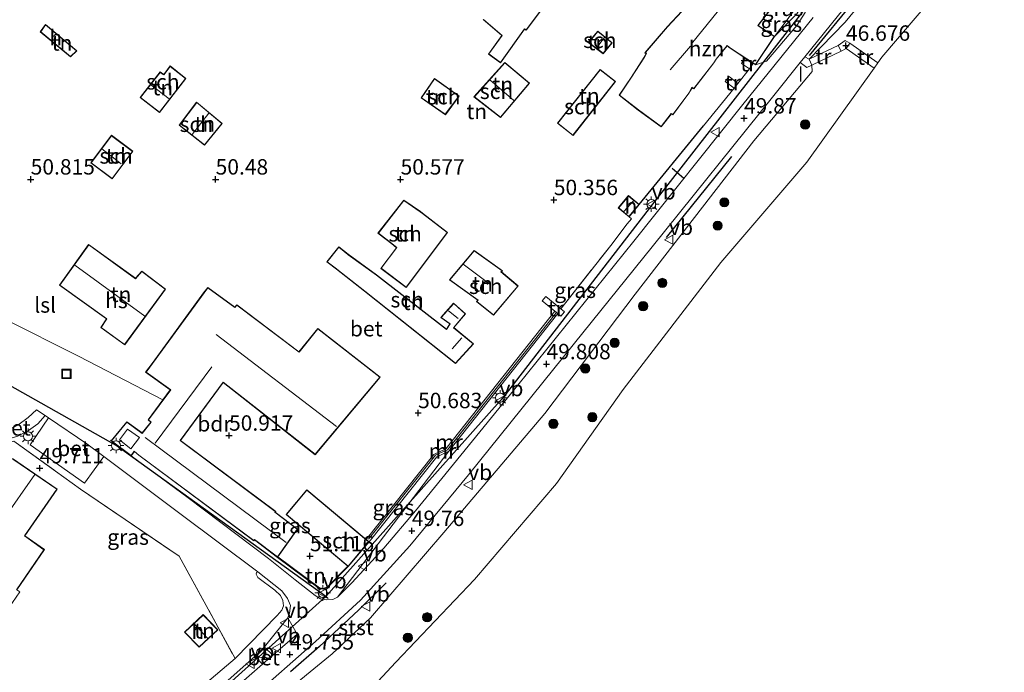
# Model space of a CAD drawing. Units: metres. Extents: x 175566 to 179415, y 306748 to 312501.
# Drawn here: x 176052 to 176211, y 308407 to 308513 of the extents above; entities that cross this region are included whole.
import ezdxf
from ezdxf.enums import TextEntityAlignment as Align

# ---------------------------------------------------------------- set-up
doc = ezdxf.new("R2010")
doc.units = ezdxf.units.M
doc.linetypes.add('IE-TERREINAFSCHEIDING', pattern=[10, 8, -2])
doc.layers.get('0').update_dxf_attribs({"lineweight": 25})
for name, color, linetype, lineweight in [('B-ME-GR-BOOM-S-B1', 93, 'Continuous', 18), ('B-ME-GW-KRUINLIJN-L-B1', 93, 'Continuous', 18), ('B-ME-GW-TEENLIJN-L-B1', 93, 'Continuous', 18), ('B-ME-IE-GRASLAND-GV-B6', 93, 'Continuous', 18), ('B-ME-IE-GRONDWERKLIJN-GROND_INGERICHT-GV-B6', 253, 'Continuous', 18), ('B-ME-IE-INRICHTINGSELEMENT-S-B1', 253, 'Continuous', 18), ('B-ME-IE-MEUBILAIR_WEGMEUBILAIR-LICHTMAST-S-B1', 8, 'Continuous', 18), ('B-ME-IE-TERREINAFSCHEIDING-DOORGANG-L-B1', 8, 'IE-TERREINAFSCHEIDING-KUNSTMATIG-OPEN', 18), ('B-ME-IE-TERREINAFSCHEIDING-RASTERHEKWERK-L-B1', 8, 'IE-TERREINAFSCHEIDING', 18), ('B-ME-KG-KADASTRAAL-DAKRAND-L-B1', 13, 'Continuous', 18), ('B-ME-KG-KADASTRAAL-NOKLIJN-L-B1', 13, 'Continuous', 18), ('B-ME-MW-MUUR-GV-B6', 8, 'IE-TERREINAFSCHEIDING-KUNSTMATIG', 18), ('B-ME-MW-MUUR-L-B1', 8, 'IE-TERREINAFSCHEIDING-KUNSTMATIG', 18), ('B-ME-OB-BEKLEDING-GV-B6', 253, 'Continuous', 18), ('B-ME-OB-WATERLIJN-L-B1', 133, 'OB-WATERLIJN', 18), ('B-ME-OG-BEBOUWING-GV-B6', 173, 'Continuous', 18), ('B-ME-OG-WATER-GV-B6', 153, 'Continuous', 18), ('B-ME-VH-VERH_SOORT-BETON-OVERIG-GV-B6', 8, 'IE-TERREINAFSCHEIDING-NATUURLIJK-HOUTWAL', 18), ('B-ME-VW-MEUBILAIR_WEGMEUBILAIR-VERKEERSBORD-S-B1', 8, 'Continuous', 18)]:
    doc.layers.add(name, color=color, linetype=linetype, lineweight=lineweight)
for name, color, linetype in [('B-ME-GW-HOOGTEPUNT-S-B1', 10, 'Continuous'), ('B-ME-IE-TERREINAFSCHEIDING-HAAG-L-B1', 10, 'Continuous'), ('B-ME-IE-TERREINAFSCHEIDING-SCHRIKHEK-L-B1', 10, 'Continuous'), ('B-ME-KL-ELEKTRICITEIT-LAAGSP-L-B1', 10, 'Continuous')]:
    doc.layers.add(name, color=color, linetype=linetype)
doc.styles.add('NLCS-ISO', font='NLCS-ISO.TTF')
doc.linetypes.add('IE-TERREINAFSCHEIDING-KUNSTMATIG', pattern='A,4,[82,NLCS.SHX,S=0.75,R=90,X=0,Y=0],4,-2', length=10)
doc.linetypes.add('IE-TERREINAFSCHEIDING-KUNSTMATIG-OPEN', pattern='A,7,-1.5,[67,NLCS.SHX,S=0.75,R=0,X=0,Y=0],-1.5', length=10)
doc.linetypes.add('IE-TERREINAFSCHEIDING-NATUURLIJK-HOUTWAL', pattern='A,7,-1.5,[67,NLCS.SHX,S=0.75,R=45,X=0,Y=0],-1.5,7,-1.5,[70,NLCS.SHX,S=0.75,R=0,X=0,Y=0],-1.5', length=20)
doc.linetypes.add('OB-WATERLIJN', pattern='A,10,[32,NLCS.SHX,S=2,R=0,X=0,Y=0],-12', length=22)

# ---------------------------------------------------------------- blocks, each defined once
blk = doc.blocks.new('hoogtepunt')
for p, q in [((-0.5, 0), (0.5, 0)), ((0, 0.5), (0, -0.5))]:
    blk.add_line(p, q)
blk = doc.blocks.new('dtb')
blk.add_circle((0, 0), 0.75)
blk = doc.blocks.new('boom')
h = blk.add_hatch(color=256)
edge = h.paths.add_edge_path()
edge.add_arc((0, 0), 0.75, 0, 360)
blk.add_circle((0, 0), 0.75)
blk = doc.blocks.new('lantaarnpaal')
for p, q in [((-0.75, 0), (-1.25, 0)), ((-0.88, 0.88), (-0.53, 0.53)), ((0, 0.75), (0, 1.25)), ((0.53, 0.53), (0.88, 0.88)), ((0.75, 0), (1.25, 0)), ((-0.53, -0.53), (-0.88, -0.88)), ((0, -0.75), (0, -1.25)), ((0.53, -0.53), (0.88, -0.88))]:
    blk.add_line(p, q)
blk.add_circle((0, 0), 0.75)
blk = doc.blocks.new('put')
for p, q in [((0.75, 0.75), (-0.75, 0.75)), ((-0.75, 0.75), (-0.75, -0.75)), ((0.75, -0.75), (0.75, 0.75)), ((-0.75, -0.75), (0.75, -0.75))]:
    blk.add_line(p, q)
blk.add_lwpolyline([(-0.625, 0.625), (0.625, 0.625), (0.625, -0.625), (-0.625, -0.625)], close=True)
blk = doc.blocks.new('verkeersbord')
for p, q in [((0, 0.75), (-0.75, -0.625)), ((0.75, -0.625), (0, 0.75)), ((-0.75, -0.625), (0.75, -0.625))]:
    blk.add_line(p, q)

msp = doc.modelspace()

# ---------------------------------------------------------------- linework, layer by layer
at = {"layer": 'B-ME-GW-KRUINLIJN-L-B1'}
msp.add_line((176090.129, 308422.459, 50.564), (176089.858, 308423.037, 50.444), dxfattribs=at)
for points in [[(176290.362, 308644.997, 50.007), (176286.607, 308639.955, 49.967), (176279.242, 308629.888, 49.963), (176278.117, 308628.956, 49.923), (176266.904, 308614.387, 49.923), (176247.798, 308590.026, 49.786), (176231.674, 308569.35, 49.755), (176220.306, 308555.706, 49.764), (176198.752, 308528.9, 49.649), (176185.382, 308512.586, 49.812), (176179.533, 308506.581, 49.777)], [(176174.415, 308518.902, 50.639), (176177.707, 308515.423, 50.705), (176177.97, 308514.685, 50.762), (176177.546, 308513.939, 50.758), (176173.925, 308510.274, 50.36)], [(176179.988, 308505.629, 49.768), (176180.031, 308504.594, 49.764), (176170.6, 308493.34, 49.764), (176151.35, 308468.483, 49.773), (176136.658, 308449.107, 49.715), (176120.322, 308429.796, 49.707), (176108.401, 308415.9, 49.698), (176102.208, 308410.056, 49.76), (176093.533, 308403.001, 49.773), (176078.255, 308390.686, 49.737), (176068.01, 308381.667, 49.711), (176056.6, 308371.119, 49.645), (176046.807, 308361.823, 49.486), (176044.937, 308361.614, 49.676)], [(176104.727, 308424.31, 51.057), (176101.49, 308421.034, 50.976), (176100.781, 308420.662, 50.981), (176100.122, 308420.791, 50.983), (176093.395, 308425.812, 50.69)], [(176090.129, 308422.459, 50.564), (176092.906, 308420.411, 50.656), (176093.816, 308419.533, 50.643), (176094.203, 308418.732, 50.661), (176094.283, 308417.876, 50.665), (176094.014, 308417.181, 50.665), (176093.292, 308416.28, 50.665), (176086.436, 308409.302, 50.855), (176071.263, 308396.426, 51.169), (176055.997, 308383.111, 51.164), (176044.09, 308371.641, 50.93), (176036.87, 308364.454, 51.102), (176035.047, 308362.67, 51.151), (176024.728, 308351.882, 51.085), (176016.477, 308343.712, 51.063)]]:
    msp.add_polyline3d(points, dxfattribs=at)
at = {"layer": 'B-ME-GW-TEENLIJN-L-B1'}
msp.add_line((176103.028, 308419.287, 49.799), (176121.097, 308442.981, 50.276), dxfattribs=at)
for points in [[(176170.871, 308505.665, 50.187), (176172.61, 308506.294, 49.998), (176177.578, 308512.073, 49.985), (176178.918, 308514.156, 49.936), (176179.207, 308515.283, 49.963), (176174.415, 308518.902, 50.639)], [(176103.028, 308419.287, 49.799), (176102.269, 308418.899, 49.826), (176101.261, 308418.819, 49.905), (176100.294, 308419.025, 49.963), (176099.411, 308419.548, 49.963), (176096.2, 308422.079, 50.192), (176091.837, 308425.547, 50.298), (176078.818, 308435.425, 50.356), (176069.593, 308442.212, 50.69)], [(176089.858, 308423.037, 50.444), (176089.923, 308423.255, 50.371), (176090.147, 308423.371, 50.29)], [(176090.147, 308423.371, 50.29), (176094.003, 308420.291, 50.122), (176094.947, 308419.067, 50.064), (176095.407, 308417.929, 50.051), (176095.248, 308416.697, 49.994), (176094.974, 308415.92, 49.967)], [(176094.974, 308415.92, 49.967), (176092.931, 308413.359, 49.967), (176091.188, 308411.195, 49.923), (176089.663, 308409.657, 49.919), (176079.999, 308401.089, 49.919), (176065.684, 308388.6, 49.791), (176049.163, 308372.324, 49.804), (176033.906, 308357.81, 49.751), (176013.547, 308338.313, 49.838)]]:
    msp.add_polyline3d(points, dxfattribs=at)
at = {"layer": 'B-ME-IE-GRASLAND-GV-B6'}
for points in [[(176290.362, 308644.997, 50.007), (176286.607, 308639.955, 49.967), (176279.242, 308629.888, 49.963), (176278.117, 308628.956, 49.923), (176266.904, 308614.387, 49.923), (176247.798, 308590.026, 49.786), (176231.674, 308569.35, 49.755), (176220.306, 308555.706, 49.764), (176198.752, 308528.9, 49.649), (176185.382, 308512.586, 49.812), (176179.533, 308506.581, 49.777), (176178.864, 308506.981, 49.872), (176191.387, 308522.57, 49.919), (176203.364, 308537.504, 49.866), (176216.015, 308553.325, 49.861), (176232.378, 308573.716, 49.874), (176247.899, 308593.053, 49.892), (176262.838, 308612.077, 49.967), (176278.577, 308632.478, 50.06), (176278.637, 308632.556, 50.06), (176280.821, 308635.478, 50.062), (176288.402, 308645.622, 50.056), (176290.282, 308645.056, 50.016), (176290.362, 308644.997, 50.007)], [(176172.505, 308517.712, 50.783), (176173.746, 308519.46, 50.594), (176174.415, 308518.902, 50.639), (176177.707, 308515.423, 50.705), (176177.97, 308514.685, 50.762), (176177.546, 308513.939, 50.758), (176173.925, 308510.274, 50.36), (176175.968, 308512.988, 50.798), (176176.941, 308514.337, 50.793), (176173.275, 308517.226, 50.798), (176172.691, 308517.573, 50.705), (176172.505, 308517.712, 50.783)], [(176173.925, 308510.274, 50.36), (176177.546, 308513.939, 50.758), (176177.97, 308514.685, 50.762), (176177.707, 308515.423, 50.705), (176174.415, 308518.902, 50.639), (176179.207, 308515.283, 49.963), (176178.918, 308514.156, 49.936), (176177.578, 308512.073, 49.985), (176172.61, 308506.294, 49.998), (176170.871, 308505.665, 50.187), (176173.925, 308510.274, 50.36)], [(176180.181, 308513.363, 49.887), (176168.802, 308499.224, 49.883), (176151.095, 308477.062, 49.844), (176132.32, 308453.671, 49.839), (176115.701, 308433.294, 49.804), (176110.556, 308427.217, 49.821), (176105.37, 308421.6, 49.848), (176103.028, 308419.287, 49.799), (176121.097, 308442.981, 50.276), (176138.773, 308465.298, 50.154), (176139.287, 308464.875, 50.095), (176139.862, 308465.574, 50.064), (176139.281, 308466.053, 50.094), (176147.364, 308476.354, 50.126), (176150.058, 308479.87, 50.073), (176150.713, 308480.668, 50.091), (176150.339, 308481.013, 50.47), (176152, 308483.025, 50.47), (176162.406, 308495.777, 50.22), (176167.38, 308501.872, 50.1), (176167.994, 308502.678, 50.029), (176169.877, 308505.051, 49.905), (176170.421, 308505.863, 50.011), (176170.474, 308505.927, 50.01), (176170.871, 308505.665, 50.187), (176172.61, 308506.294, 49.998), (176177.578, 308512.073, 49.985), (176178.918, 308514.156, 49.936)], [(176088.936, 308402.759, 49.791), (176099.486, 308412.058, 49.799), (176106.79, 308418.812, 49.799), (176114.806, 308427.608, 49.839), (176124.316, 308439.152, 49.826), (176141.493, 308460.494, 49.914), (176154.079, 308476.17, 49.91), (176173.817, 308500.699, 49.91), (176178.12, 308506.055, 49.852), (176179.2, 308505.251, 49.773), (176179.988, 308505.629, 49.768)], [(176179.988, 308505.629, 49.768), (176180.031, 308504.594, 49.764), (176170.6, 308493.34, 49.764), (176151.35, 308468.483, 49.773), (176136.658, 308449.107, 49.715), (176120.322, 308429.796, 49.707), (176108.401, 308415.9, 49.698), (176102.208, 308410.056, 49.76), (176093.533, 308403.001, 49.773)], [(176056.201, 308448.377, 50.381), (176053.197, 308444.018, 50.471), (176061.997, 308437.768, 50.634), (176065.155, 308442.089, 50.339), (176077.48, 308432.847, 50.343), (176090.147, 308423.371, 50.29), (176089.923, 308423.255, 50.371), (176089.858, 308423.037, 50.444), (176090.129, 308422.459, 50.564), (176092.906, 308420.411, 50.656), (176093.816, 308419.533, 50.643), (176094.203, 308418.732, 50.661), (176094.283, 308417.876, 50.665), (176094.014, 308417.181, 50.665), (176093.292, 308416.28, 50.665), (176086.436, 308409.302, 50.855), (176077.373, 308425.922, 50.59), (176061.363, 308436.799, 50.554), (176050.527, 308444.592, 50.517)], [(176051.203, 308445.423, 50.424), (176052.91, 308446.321, 50.444), (176054.455, 308447.422, 50.44), (176055.64, 308448.759, 50.385), (176056.201, 308448.377, 50.381)], [(176069.593, 308442.212, 50.69), (176070.108, 308442.915, 50.69), (176070.813, 308442.307, 50.69), (176089.474, 308428.408, 50.69), (176089.584, 308428.563, 50.69), (176093.335, 308425.732, 50.69), (176100.08, 308420.697, 50.983), (176100.796, 308420.557, 50.983), (176101.55, 308420.953, 50.979), (176104.804, 308424.246, 51.06), (176108.164, 308428.264, 51.06), (176119.156, 308442.074, 50.444), (176121.097, 308442.981, 50.276), (176103.028, 308419.287, 49.799), (176102.269, 308418.899, 49.826), (176101.261, 308418.819, 49.905), (176100.294, 308419.025, 49.963), (176099.411, 308419.548, 49.963), (176096.2, 308422.079, 50.192), (176091.837, 308425.547, 50.298), (176078.818, 308435.425, 50.356), (176069.593, 308442.212, 50.69)], [(176071.263, 308396.426, 51.169), (176086.436, 308409.302, 50.855), (176093.292, 308416.28, 50.665), (176094.014, 308417.181, 50.665), (176094.283, 308417.876, 50.665), (176094.203, 308418.732, 50.661), (176093.816, 308419.533, 50.643), (176092.906, 308420.411, 50.656), (176090.129, 308422.459, 50.564), (176089.858, 308423.037, 50.444), (176089.923, 308423.255, 50.371), (176090.147, 308423.371, 50.29), (176094.003, 308420.291, 50.122), (176094.947, 308419.067, 50.064), (176095.407, 308417.929, 50.051), (176095.248, 308416.697, 49.994), (176094.974, 308415.92, 49.967)], [(176016.673, 308340.299, 49.675), (176013.547, 308338.313, 49.838), (176033.906, 308357.81, 49.751), (176049.163, 308372.324, 49.804), (176065.684, 308388.6, 49.791), (176079.999, 308401.089, 49.919), (176089.663, 308409.657, 49.919), (176091.188, 308411.195, 49.923), (176092.931, 308413.359, 49.967), (176094.974, 308415.92, 49.967), (176096.518, 308413.287, 49.808), (176092.568, 308409.851, 49.809), (176091.259, 308411.125, 49.923), (176089.734, 308409.587, 49.919), (176090.874, 308408.378, 49.81), (176079.297, 308398.308, 49.813), (176066.544, 308387.192, 49.791), (176055.688, 308377.348, 49.698), (176047.23, 308369.306, 49.68), (176038.2, 308360.867, 49.601), (176025.044, 308348.17, 49.671), (176016.673, 308340.299, 49.675)], [(176094.974, 308415.92, 49.967), (176092.931, 308413.359, 49.967), (176091.188, 308411.195, 49.923), (176089.663, 308409.657, 49.919), (176079.999, 308401.089, 49.919)]]:
    msp.add_polyline3d(points, dxfattribs=at)
at = {"layer": 'B-ME-IE-GRONDWERKLIJN-GROND_INGERICHT-GV-B6'}
for points in [[(176126.6531, 308513.0568, 50.57), (176129.7021, 308510.4514, 50.8675), (176127.5385, 308507.4397, 50.9345), (176129.505, 308505.995, 50.57), (176133.396, 308511.467, 50.57), (176133.642, 308511.327, 50.57), (176139.563, 308519.21, 50.57)], [(176172.691, 308517.573, 50.705), (176173.275, 308517.226, 50.798), (176176.941, 308514.337, 50.793), (176175.968, 308512.988, 50.798), (176173.925, 308510.274, 50.36), (176171.304, 308512.054, 50.36), (176174.04, 308515.614, 50.36), (176172.89, 308516.552, 50.36), (176172.304, 308516.984, 50.36), (176172.691, 308517.573, 50.705)], [(176158.897, 308514.415, 50.36), (176156.56, 308511.891, 50.36), (176152.921, 308507.655, 50.36), (176153.122, 308507.484, 50.36), (176152.782, 308506.945, 50.36), (176150.692, 308503.651, 50.36), (176148.721, 308500.748, 50.36), (176151.803, 308498.348, 50.36), (176155.548, 308495.611, 50.36), (176157.201, 308497.718, 50.36), (176157.449, 308497.576, 50.36), (176160.06, 308501.069, 50.36), (176160.562, 308501.961, 50.36), (176160.858, 308501.771, 50.36), (176164.109, 308506.007, 50.36), (176164.485, 308506.583, 50.36), (176166.233, 308508.764, 50.36), (176166.739, 308508.377, 50.36), (176170.474, 308505.927, 50.01), (176170.421, 308505.863, 50.011), (176169.132, 308506.726, 50.59), (176168.588, 308505.915, 50.586), (176169.877, 308505.051, 49.905), (176167.994, 308502.678, 50.029), (176166.564, 308503.766, 50.555), (176165.951, 308502.959, 50.55), (176167.38, 308501.872, 50.1), (176162.406, 308495.777, 50.22), (176152, 308483.025, 50.47), (176150.258, 308484.463, 50.47), (176148.597, 308482.451, 50.47), (176150.339, 308481.013, 50.47), (176150.713, 308480.668, 50.091), (176150.058, 308479.87, 50.073), (176147.364, 308476.354, 50.126), (176139.281, 308466.053, 50.094), (176136.833, 308468.067, 50.541), (176136.258, 308467.368, 50.537), (176138.31, 308465.679, 50.419), (176120.626, 308443.353, 50.6), (176118.685, 308442.446, 50.6), (176107.703, 308428.649, 50.6), (176098.063, 308436.712, 51.06), (176094.703, 308432.695, 51.06), (176104.727, 308424.31, 51.057), (176101.49, 308421.034, 50.976), (176100.781, 308420.662, 50.981), (176100.122, 308420.791, 50.983), (176093.395, 308425.812, 50.69), (176096.574, 308430.324, 50.69), (176092.947, 308433.079, 50.69), (176093.028, 308433.178, 50.69), (176077.587, 308444.733, 50.69), (176084.53, 308454.105, 50.69), (176099.413, 308442.401, 50.69), (176109.991, 308455.014, 50.69), (176099.876, 308462.899, 50.69), (176096.804, 308459.125, 50.69), (176086.73, 308466.739, 50.69), (176086.405, 308466.369, 50.69), (176081.994, 308469.546, 50.69), (176081.582, 308468.983, 50.747), (176081.502, 308468.873, 50.69), (176072.989, 308457.229, 50.352), (176071.926, 308455.776, 50.69), (176075.923, 308452.914, 50.69), (176074.718, 308451.286, 50.43), (176061.037, 308458.383, 50.259), (176048.984, 308464.453, 50.215)], [(176060.7861, 308507.9599, 50.667), (176055.6701, 308512.2417, 50.667), (176054.8509, 308511.0581, 50.667), (176059.7707, 308506.9794, 50.667), (176060.7861, 308507.9599, 50.667)], [(176143.727, 308509.2926, 50.625), (176146.1597, 308507.4852, 50.625), (176147.6226, 308509.2579, 50.625), (176145.2582, 308511.164, 50.625), (176143.727, 308509.2926, 50.625)], [(176074.1869, 308497.9434, 50.877), (176078.4756, 308503.4585, 50.877), (176075.9159, 308505.4997, 50.877), (176074.8936, 308504.12, 50.877), (176074.3018, 308504.5296, 50.877), (176071.0354, 308500.3942, 50.877), (176074.1869, 308497.9434, 50.877)], [(176130.175, 308506.062, 50.57), (176125.1779, 308500.5071, 50.57), (176129.483, 308497.148, 50.57), (176134.21, 308502.714, 50.57), (176130.175, 308506.062, 50.57)], [(176145.656, 308504.952, 50.55), (176138.738, 308496.206, 50.55), (176141.253, 308494.216, 50.55), (176148.171, 308502.962, 50.55), (176145.656, 308504.952, 50.55)], [(176116.599, 308500.308, 50.57), (176120.548, 308497.588, 50.57), (176122.7877, 308500.5888, 50.57), (176118.791, 308503.489, 50.57), (176116.599, 308500.308, 50.57)], [(176084.3376, 308496.1691, 50.877), (176080.2057, 308499.6351, 50.877), (176077.3453, 308495.8919, 50.877), (176081.4808, 308492.6254, 50.877), (176084.3376, 308496.1691, 50.877)], [(176069.864, 308491.654, 50.677), (176066.409, 308494.247, 50.677), (176063.043, 308489.765, 50.677), (176066.498, 308487.172, 50.677), (176069.864, 308491.654, 50.677)], [(176113.792, 308483.737, 50.52), (176109.609, 308478.363, 50.52), (176111.848, 308476.632, 50.52), (176112.62, 308476.003, 50.52), (176110.078, 308472.648, 50.52), (176114.205, 308469.52, 50.52), (176120.911, 308478.466, 50.52), (176116.858, 308481.616, 50.52), (176116.504, 308481.87, 50.52), (176113.792, 308483.737, 50.52)], [(176075.1613, 308469.2815, 51.006), (176071.3105, 308472.1831, 51.006), (176070.2901, 308471.0339, 51.006), (176062.6834, 308476.5353, 51.006), (176057.9679, 308469.9356, 51.006), (176065.5747, 308464.4342, 51.006), (176064.6502, 308463.0498, 51.006), (176068.536, 308460.2476, 51.006), (176075.1613, 308469.2815, 51.006)], [(176123.812, 308465.246, 50.857), (176121.894, 308467.01, 50.857), (176119.821, 308464.657, 50.857), (176121.282, 308463.633, 50.857), (176120.727, 308462.8, 50.857), (176109.383, 308471.605, 50.857), (176104.79, 308474.929, 50.52), (176103.248, 308476.143, 50.52), (176101.331, 308473.708, 50.52), (176102.874, 308472.494, 50.52), (176107.435, 308468.936, 50.857), (176122.211, 308457.194, 50.857), (176125.105, 308460.411, 50.857), (176121.913, 308463.028, 50.857), (176123.812, 308465.246, 50.857)], [(176121.225, 308470.781, 50.73), (176125.811, 308467.472, 50.73), (176125.572, 308467.244, 50.73), (176128.375, 308465.029, 50.73), (176132.346, 308469.786, 50.73), (176129.63, 308472.066, 50.73), (176129.818, 308472.258, 50.73), (176125.222, 308475.568, 50.73), (176121.225, 308470.781, 50.73)], [(176042.389, 308405.118, 50.635), (176033.145, 308411.504, 50.635), (176036.1614, 308416.2656, 50.5478), (176028.105, 308421.495, 50.45), (176038.952, 308437.24, 50.263), (176043.895, 308444.337, 50.236), (176045.035, 308444.176, 50.309), (176047.11, 308444.098, 50.444), (176048.941, 308444.264, 50.484), (176050.527, 308444.592, 50.517), (176061.363, 308436.799, 50.554), (176077.373, 308425.922, 50.59), (176086.436, 308409.302, 50.855), (176071.263, 308396.426, 51.169)], [(176049.7619, 308417.57, 50.425), (176051.5118, 308420.1325, 50.425), (176051.0558, 308420.4838, 50.425), (176055.5022, 308426.9898, 50.425), (176052.3341, 308429.2396, 50.425), (176057.5866, 308436.8006, 50.425), (176050.3583, 308441.766, 50.425)], [(176093.335, 308425.732, 50.69), (176093.395, 308425.812, 50.69), (176100.122, 308420.791, 50.983), (176100.781, 308420.662, 50.981), (176101.49, 308421.034, 50.976), (176104.727, 308424.31, 51.057), (176104.804, 308424.246, 51.06), (176101.55, 308420.953, 50.979), (176100.796, 308420.557, 50.983), (176100.08, 308420.697, 50.983), (176093.335, 308425.732, 50.69)], [(176083.6664, 308413.9942, 50.587), (176081.2666, 308416.4507, 50.587), (176078.2123, 308413.584, 50.587), (176080.6126, 308411.1556, 50.587), (176083.6664, 308413.9942, 50.587)]]:
    msp.add_polyline3d(points, dxfattribs=at)
at = {"layer": 'B-ME-IE-TERREINAFSCHEIDING-DOORGANG-L-B1'}
for p, q in [((176173.925, 308510.274, 50.36), (176175.968, 308512.988, 50.798)), ((176150.058, 308479.87, 50.073), (176147.364, 308476.354, 50.126))]:
    msp.add_line(p, q, dxfattribs=at)
at = {"layer": 'B-ME-IE-TERREINAFSCHEIDING-HAAG-L-B1'}
msp.add_line((176152, 308483.025, 50.47), (176162.406, 308495.777, 50.22), dxfattribs=at)
msp.add_polyline3d([(176104.804, 308424.246, 51.06), (176101.55, 308420.953, 50.979), (176100.796, 308420.557, 50.983), (176100.08, 308420.697, 50.983), (176093.335, 308425.732, 50.69)], dxfattribs=at)
at = {"layer": 'B-ME-IE-TERREINAFSCHEIDING-RASTERHEKWERK-L-B1'}
for p, q in [((176167.994, 308502.678, 50.029), (176169.877, 308505.051, 49.905)), ((176170.421, 308505.863, 50.011), (176170.474, 308505.927, 50.01)), ((176162.406, 308495.777, 50.22), (176167.38, 308501.872, 50.1)), ((176139.281, 308466.053, 50.094), (176147.364, 308476.354, 50.126))]:
    msp.add_line(p, q, dxfattribs=at)
for points in [[(176175.968, 308512.988, 50.798), (176176.941, 308514.337, 50.793), (176173.275, 308517.226, 50.798)], [(176150.058, 308479.87, 50.073), (176150.713, 308480.668, 50.091), (176150.339, 308481.013, 50.47)], [(176043.895, 308444.337, 50.236), (176045.035, 308444.176, 50.309), (176047.11, 308444.098, 50.444), (176048.941, 308444.264, 50.484), (176050.527, 308444.592, 50.517), (176061.363, 308436.799, 50.554), (176077.373, 308425.922, 50.59), (176086.436, 308409.302, 50.855)]]:
    msp.add_polyline3d(points, dxfattribs=at)
at = {"layer": 'B-ME-IE-TERREINAFSCHEIDING-SCHRIKHEK-L-B1'}
for p, q in [((176179.6, 308507.211, 49.892), (176188.287, 308517.763, 49.937)), ((176178.131, 308505.408, 49.888), (176178.168, 308502.954, 49.849)), ((176156.414, 308477.636, 49.737), (176167.024, 308490.806, 49.892)), ((176159.215, 308487.225, 49.862), (176157.346, 308488.846, 50.016))]:
    msp.add_line(p, q, dxfattribs=at)
msp.add_polyline3d([(176110.919, 308421.626, 49.764), (176106.485, 308417.171, 49.773), (176100.146, 308411.285, 49.821), (176095.455, 308407.165, 49.768)], dxfattribs=at)
at = {"layer": 'B-ME-KG-KADASTRAAL-DAKRAND-L-B1'}
for points in [[(176139.494, 308519.201, 57.423), (176133.628, 308511.392, 57.582), (176133.383, 308511.532, 57.525), (176129.4953, 308506.0693, 54.0618)], [(176173.971, 308515.606, 53.377), (176171.232, 308512.043, 53.183), (176173.856, 308510.261, 52.821), (176170.858, 308505.734, 53.245), (176166.775, 308508.413, 53.391), (176166.236, 308508.846, 56.624), (176164.446, 308506.614, 56.54), (176164.07, 308506.037, 57.013), (176160.847, 308501.838, 56.92), (176160.533, 308502.039, 56.986), (176160.014, 308501.091, 53.664), (176157.435, 308497.64, 53.002), (176157.188, 308497.782, 52.98), (176155.538, 308495.679, 52.825), (176151.874, 308498.358, 52.803)], [(176129.4953, 308506.0693, 54.0618), (176127.608, 308507.4507, 55.591), (176129.7695, 308510.4596, 55.591), (176126.7205, 308513.0616, 55.9249)], [(176151.874, 308498.358, 52.803), (176148.794, 308500.765, 52.931), (176150.758, 308503.665, 53.421), (176152.828, 308506.924, 54.91), (176153.181, 308507.501, 56.765), (176152.993, 308507.662, 56.708), (176156.597, 308511.858, 56.827), (176158.904, 308514.351, 56.324)], [(176054.9181, 308511.0673, 52.1171), (176055.68, 308512.1682, 52.3971), (176060.7114, 308507.9572, 52.3971), (176059.7682, 308507.0465, 52.1171), (176054.9181, 308511.0673, 52.1171)], [(176143.7989, 308509.3015, 52.4571), (176145.2655, 308511.0939, 52.4446), (176147.5518, 308509.2507, 52.4446), (176146.1514, 308507.5537, 52.4446), (176143.7989, 308509.3015, 52.4571)], [(176071.1059, 308500.4027, 52.6671), (176074.3119, 308504.4618, 52.6971), (176074.905, 308504.0513, 52.7071), (176075.9252, 308505.4283, 52.3671), (176078.4058, 308503.4502, 52.3671), (176074.1781, 308498.0136, 52.6671), (176071.1059, 308500.4027, 52.6671)], [(176129.476, 308497.217, 53.448), (176125.2534, 308500.5116, 53.3633), (176130.184, 308505.989, 53.307), (176134.14, 308502.708, 53.209), (176129.476, 308497.217, 53.448)], [(176138.808, 308496.214, 52.057), (176145.664, 308504.882, 53.121), (176148.101, 308502.954, 53.174), (176141.245, 308494.286, 52.22), (176138.808, 308496.214, 52.057)], [(176122.72, 308500.58, 54.433), (176120.538, 308497.656, 53.099), (176116.669, 308500.32, 53.126), (176118.811, 308503.43, 53.669), (176122.72, 308500.58, 54.433)], [(176077.4149, 308495.9006, 52.8371), (176080.2137, 308499.5632, 52.8371), (176084.2679, 308496.1623, 52.8371), (176081.4729, 308492.6953, 52.8371), (176077.4149, 308495.9006, 52.8371)], [(176069.794, 308491.644, 52.874), (176066.488, 308487.242, 52.912), (176063.113, 308489.775, 52.825), (176066.419, 308494.177, 52.786), (176069.794, 308491.644, 52.874)], [(176148.667, 308482.458, 52.096), (176150.265, 308484.393, 52.105), (176151.93, 308483.018, 52.105), (176150.332, 308481.083, 52.079), (176148.667, 308482.458, 52.096)], [(176113.803, 308483.669, 53.13), (176116.475, 308481.829, 53.691), (176116.828, 308481.576, 54.826), (176120.842, 308478.457, 53.713), (176114.195, 308469.59, 53.656), (176110.148, 308472.658, 54.755), (176112.689, 308476.011, 54.689), (176111.879, 308476.671, 53.545), (176109.679, 308478.372, 53.002), (176113.803, 308483.669, 53.13)], [(176058.0375, 308469.947, 55.3683), (176062.6948, 308476.4653, 55.2796), (176070.2975, 308470.9669, 55.2796), (176071.3173, 308472.1154, 54.3046), (176075.0918, 308469.2713, 54.3046), (176068.525, 308460.3172, 54.1796), (176064.7186, 308463.0621, 54.1621), (176065.643, 308464.4465, 55.3683), (176058.0375, 308469.947, 55.3683)], [(176125.033, 308460.406, 53.265), (176122.205, 308457.262, 54.078), (176107.503, 308468.945, 53.927), (176102.9469, 308472.4999, 53.927), (176102.866, 308472.563, 52.149), (176101.4, 308473.717, 51.597), (176103.255, 308476.074, 51.738), (176104.721, 308474.92, 52.14), (176104.7992, 308474.8634, 53.273), (176109.394, 308471.535, 53.273), (176120.739, 308462.728, 53.416), (176121.35, 308463.644, 53.273), (176119.894, 308464.665, 52.964), (176121.899, 308466.94, 52.806), (176123.743, 308465.242, 52.588), (176121.842, 308463.022, 53.378), (176125.033, 308460.406, 53.265)], [(176125.888, 308467.478, 53.854), (176121.298, 308470.79, 53.854), (176125.231, 308475.5, 53.832), (176129.742, 308472.251, 53.828), (176129.557, 308472.062, 53.766), (176132.276, 308469.78, 53.589), (176128.368, 308465.098, 53.603), (176125.647, 308467.248, 53.541), (176125.888, 308467.478, 53.854)], [(176071.996, 308455.786, 52.587), (176082.004, 308469.476, 52.834), (176086.412, 308466.301, 55.749), (176086.737, 308466.671, 55.705), (176096.813, 308459.056, 55.652), (176099.884, 308462.829, 53.558), (176109.92, 308455.006, 53.603), (176099.406, 308442.47, 55.33), (176084.52, 308454.176, 55.701), (176077.517, 308444.723, 55.634), (176092.968, 308433.161, 55.652), (176092.887, 308433.062, 57.123), (176096.505, 308430.313, 57.141), (176093.324, 308425.803, 57.03), (176089.586, 308428.624, 57.052), (176089.476, 308428.469, 55.551), (176070.841, 308442.349, 55.555), (176070.095, 308442.981, 59.822), (176069.583, 308442.282, 59.822), (176066.401, 308444.673, 59.606), (176068.876, 308447.693, 59.751), (176071.394, 308445.869, 59.8), (176072.832, 308447.675, 56.085), (176072.401, 308448.071, 55.564), (176075.993, 308452.924, 55.559), (176071.996, 308455.786, 52.587)], [(176050.3709, 308441.6967, 54.9996), (176057.5169, 308436.7878, 54.9996), (176052.2648, 308429.2275, 54.9996), (176055.4332, 308426.9775, 55.8996), (176050.9879, 308420.473, 55.8996)], [(176094.773, 308432.701, 53.872), (176098.069, 308436.642, 53.448), (176108.094, 308428.258, 53.448), (176104.798, 308424.316, 53.987), (176094.773, 308432.701, 53.872)], [(176078.2839, 308413.5827, 52.9746), (176081.2651, 308416.3807, 52.9746), (176083.5948, 308413.9959, 52.9746), (176080.6141, 308411.2252, 52.9746), (176078.2839, 308413.5827, 52.9746)]]:
    msp.add_polyline3d(points, dxfattribs=at)
at = {"layer": 'B-ME-KG-KADASTRAAL-NOKLIJN-L-B1'}
for p, q in [((176160.482, 308509.102, 59.071), (176169.085, 308519.733, 59.102)), ((176145.0417, 308508.465, 52.7245), (176146.3863, 308510.1082, 52.7245)), ((176157.034, 308504.885, 59.327), (176160.31, 308508.742, 59.38)), ((176075.7472, 308500.1498, 53.2371), (176072.7872, 308502.4174, 53.2371)), ((176131.6313, 308499.9035, 54.4458), (176127.7688, 308503.2454, 54.4458)), ((176079.4738, 308494.3874, 53.1171), (176082.2076, 308497.8152, 53.1171)), ((176064.848, 308492.037, 53.187), (176067.941, 308489.625, 53.267)), ((176151.108, 308483.666, 52.688), (176149.506, 308481.864, 52.653)), ((176060.4444, 308473.1407, 58.1696), (176071.7901, 308464.863, 58.1696)), ((176127.737, 308470.1, 55.824), (176123.443, 308473.337, 55.869)), ((176122.65, 308464.525, 53.272), (176121.083, 308465.754, 53.272)), ((176083.392, 308461.92, 58.241), (176102.914, 308446.981, 58.117)), ((176123.206, 308461.391, 53.148), (176121.639, 308459.563, 53.126)), ((176073.498, 308444.27, 58.462), (176082.684, 308456.653, 58.378)), ((176094.714, 308428.16, 58.625), (176071.859, 308445.185, 58.435)), ((176048.8304, 308431.8323, 58.1246), (176053.9844, 308439.1803, 58.1246)), ((176079.8176, 308414.9429, 53.3996), (176082.0245, 308412.5938, 53.3871))]:
    msp.add_line(p, q, dxfattribs=at)
msp.add_polyline3d([(176070.928, 308445.172, 60.873), (176069.504, 308443.362, 60.803), (176067.676, 308444.811, 60.776), (176069.008, 308446.569, 60.816), (176070.928, 308445.172, 60.873)], dxfattribs=at)
at = {"layer": 'B-ME-KL-ELEKTRICITEIT-LAAGSP-L-B1'}
for points in [[(176284.315, 308646.743, 59.105), (176273.293, 308632.031, 59.062), (176258.804, 308613.776, 59.239), (176232.359, 308580.432, 59.092), (176205.325, 308546.602, 58.61), (176178.467, 308514.267, 58.031), (176154.548, 308483.571, 59.196)], [(176154.548, 308483.571, 59.196), (176129.844, 308451.644, 58.173), (176101.174, 308419.381, 57.94), (176067.126, 308443.884, 60.207), (176037.665, 308460.526, 58.77), (176007.427, 308477.218, 58.379), (175976.505, 308493.874, 57.829), (175970.783, 308503.526, 57.829)], [(176101.174, 308419.381, 57.94), (176073.372, 308394.316, 57.621), (176046.87, 308370.051, 57.621)]]:
    msp.add_polyline3d(points, dxfattribs=at)
at = {"layer": 'B-ME-MW-MUUR-GV-B6'}
msp.add_polyline3d([(176108.164, 308428.264, 51.06), (176107.703, 308428.649, 50.6), (176118.685, 308442.446, 50.6), (176120.626, 308443.353, 50.6), (176138.31, 308465.679, 50.419), (176138.773, 308465.298, 50.154), (176121.097, 308442.981, 50.276), (176119.156, 308442.074, 50.444), (176108.164, 308428.264, 51.06)], dxfattribs=at)
at = {"layer": 'B-ME-MW-MUUR-L-B1'}
msp.add_polyline3d([(176108.1, 308428.677, 52.339), (176118.937, 308442.314, 52.322), (176119.263, 308442.477, 51.694), (176120.877, 308443.211, 51.73), (176138.503, 308465.456, 51.815)], dxfattribs=at)
at = {"layer": 'B-ME-OB-BEKLEDING-GV-B6'}
for points in [[(176202.18, 308519.64, 44.438), (176191.366, 308506.917, 44.438), (176190.718, 308506.01, 44.438), (176186.16, 308509.218, 46.712), (176185.373, 308509.662, 46.782), (176184.268, 308508.843, 46.853), (176179.785, 308506.701, 49.769), (176179.533, 308506.581, 49.777), (176185.382, 308512.586, 49.812), (176198.752, 308528.9, 49.649)], [(176093.533, 308403.001, 49.773), (176102.208, 308410.056, 49.76), (176108.401, 308415.9, 49.698), (176120.322, 308429.796, 49.707), (176136.658, 308449.107, 49.715), (176151.35, 308468.483, 49.773), (176170.6, 308493.34, 49.764), (176180.031, 308504.594, 49.764), (176179.988, 308505.629, 49.768), (176180.091, 308505.678, 49.768), (176184.722, 308507.891, 46.849), (176185.542, 308508.337, 46.703), (176190.097, 308505.141, 44.438)], [(176190.097, 308505.141, 44.438), (176179.187, 308489.868, 44.438), (176165.254, 308473.606, 44.438), (176149.372, 308452.988, 44.438), (176138.562, 308437.752, 44.438), (176125.271, 308422.162, 44.438), (176112.531, 308408.705, 44.438), (176101.715, 308397.121, 44.438)]]:
    msp.add_polyline3d(points, dxfattribs=at)
at = {"layer": 'B-ME-OB-WATERLIJN-L-B1'}
msp.add_polyline3d([(176202.18, 308519.64, 44.438), (176191.366, 308506.917, 44.438), (176190.718, 308506.01, 44.438), (176190.097, 308505.141, 44.438), (176179.187, 308489.868, 44.438), (176165.254, 308473.606, 44.438), (176149.372, 308452.988, 44.438), (176138.562, 308437.752, 44.438), (176125.271, 308422.162, 44.438), (176112.531, 308408.705, 44.438), (176101.715, 308397.121, 44.438), (176085.18, 308382.81, 44.438), (176066.663, 308365.576, 44.438), (176049.604, 308350.038, 44.438), (176031.601, 308333.292, 44.438)], dxfattribs=at)
at = {"layer": 'B-ME-OG-BEBOUWING-GV-B6'}
for points in [[(176139.563, 308519.21, 50.57), (176133.642, 308511.327, 50.57), (176133.396, 308511.467, 50.57), (176129.505, 308505.995, 50.57)], [(176174.04, 308515.614, 50.36), (176171.304, 308512.054, 50.36), (176173.925, 308510.274, 50.36), (176170.871, 308505.665, 50.187), (176170.474, 308505.927, 50.01), (176166.739, 308508.377, 50.36), (176166.233, 308508.764, 50.36), (176164.485, 308506.583, 50.36), (176164.109, 308506.007, 50.36), (176160.858, 308501.771, 50.36), (176160.562, 308501.961, 50.36), (176160.06, 308501.069, 50.36), (176157.449, 308497.576, 50.36), (176157.201, 308497.718, 50.36), (176155.548, 308495.611, 50.36), (176151.803, 308498.348, 50.36), (176148.721, 308500.748, 50.36), (176150.692, 308503.651, 50.36), (176152.782, 308506.945, 50.36), (176153.122, 308507.484, 50.36), (176152.921, 308507.655, 50.36), (176156.56, 308511.891, 50.36), (176158.897, 308514.415, 50.36)], [(176129.505, 308505.995, 50.57), (176127.5385, 308507.4397, 50.9345), (176129.7021, 308510.4514, 50.8675), (176126.6531, 308513.0568, 50.57)], [(176055.6701, 308512.2417, 50.667), (176060.7861, 308507.9599, 50.667), (176059.7707, 308506.9794, 50.667), (176054.8509, 308511.0581, 50.667), (176055.6701, 308512.2417, 50.667)], [(176145.2582, 308511.164, 50.625), (176147.6226, 308509.2579, 50.625), (176146.1597, 308507.4852, 50.625), (176143.727, 308509.2926, 50.625), (176145.2582, 308511.164, 50.625)], [(176184.722, 308507.891, 46.849), (176180.091, 308505.678, 49.768), (176179.988, 308505.629, 49.768), (176179.533, 308506.581, 49.777), (176179.785, 308506.701, 49.769), (176184.268, 308508.843, 46.853), (176184.722, 308507.891, 46.849)], [(176190.718, 308506.01, 44.438), (176190.097, 308505.141, 44.438), (176185.542, 308508.337, 46.703), (176186.16, 308509.218, 46.712), (176190.718, 308506.01, 44.438)], [(176170.421, 308505.863, 50.011), (176169.877, 308505.051, 49.905), (176168.588, 308505.915, 50.586), (176169.132, 308506.726, 50.59), (176170.421, 308505.863, 50.011)], [(176074.3018, 308504.5296, 50.877), (176074.8936, 308504.12, 50.877), (176075.9159, 308505.4997, 50.877), (176078.4756, 308503.4585, 50.877), (176074.1869, 308497.9434, 50.877), (176071.0354, 308500.3942, 50.877), (176074.3018, 308504.5296, 50.877)], [(176125.1779, 308500.5071, 50.57), (176130.175, 308506.062, 50.57), (176134.21, 308502.714, 50.57), (176129.483, 308497.148, 50.57), (176125.1779, 308500.5071, 50.57)], [(176138.738, 308496.206, 50.55), (176145.656, 308504.952, 50.55), (176148.171, 308502.962, 50.55), (176141.253, 308494.216, 50.55), (176138.738, 308496.206, 50.55)], [(176122.7877, 308500.5888, 50.57), (176120.548, 308497.588, 50.57), (176116.599, 308500.308, 50.57), (176118.791, 308503.489, 50.57), (176122.7877, 308500.5888, 50.57)], [(176167.994, 308502.678, 50.029), (176167.38, 308501.872, 50.1), (176165.951, 308502.959, 50.55), (176166.564, 308503.766, 50.555), (176167.994, 308502.678, 50.029)], [(176077.3453, 308495.8919, 50.877), (176080.2057, 308499.6351, 50.877), (176084.3376, 308496.1691, 50.877), (176081.4808, 308492.6254, 50.877), (176077.3453, 308495.8919, 50.877)], [(176069.864, 308491.654, 50.677), (176066.498, 308487.172, 50.677), (176063.043, 308489.765, 50.677), (176066.409, 308494.247, 50.677), (176069.864, 308491.654, 50.677)], [(176152, 308483.025, 50.47), (176150.339, 308481.013, 50.47), (176148.597, 308482.451, 50.47), (176150.258, 308484.463, 50.47), (176152, 308483.025, 50.47)], [(176113.792, 308483.737, 50.52), (176116.504, 308481.87, 50.52), (176116.858, 308481.616, 50.52), (176120.911, 308478.466, 50.52), (176114.205, 308469.52, 50.52), (176110.078, 308472.648, 50.52), (176112.62, 308476.003, 50.52), (176111.848, 308476.632, 50.52), (176109.609, 308478.363, 50.52), (176113.792, 308483.737, 50.52)], [(176068.536, 308460.2476, 51.006), (176064.6502, 308463.0498, 51.006), (176065.5747, 308464.4342, 51.006), (176057.9679, 308469.9356, 51.006), (176062.6834, 308476.5353, 51.006), (176070.2901, 308471.0339, 51.006), (176071.3105, 308472.1831, 51.006), (176075.1613, 308469.2815, 51.006), (176068.536, 308460.2476, 51.006)], [(176109.383, 308471.605, 50.857), (176120.727, 308462.8, 50.857), (176121.282, 308463.633, 50.857), (176119.821, 308464.657, 50.857), (176121.894, 308467.01, 50.857), (176123.812, 308465.246, 50.857), (176121.913, 308463.028, 50.857), (176125.105, 308460.411, 50.857), (176122.211, 308457.194, 50.857), (176107.435, 308468.936, 50.857), (176102.874, 308472.494, 50.52), (176101.331, 308473.708, 50.52), (176103.248, 308476.143, 50.52), (176104.79, 308474.929, 50.52), (176109.383, 308471.605, 50.857)], [(176125.811, 308467.472, 50.73), (176121.225, 308470.781, 50.73), (176125.222, 308475.568, 50.73), (176129.818, 308472.258, 50.73), (176129.63, 308472.066, 50.73), (176132.346, 308469.786, 50.73), (176128.375, 308465.029, 50.73), (176125.572, 308467.244, 50.73), (176125.811, 308467.472, 50.73)], [(176093.395, 308425.812, 50.69), (176093.335, 308425.732, 50.69), (176089.584, 308428.563, 50.69), (176089.474, 308428.408, 50.69), (176070.813, 308442.307, 50.69), (176070.108, 308442.915, 50.69), (176069.593, 308442.212, 50.69), (176066.329, 308444.664, 50.69), (176068.867, 308447.761, 50.69), (176071.382, 308445.939, 50.69), (176072.766, 308447.669, 50.69), (176072.335, 308448.066, 50.69), (176072.943, 308448.888, 50.427), (176074.718, 308451.286, 50.43), (176075.923, 308452.914, 50.69), (176071.926, 308455.776, 50.69), (176072.989, 308457.229, 50.352), (176081.502, 308468.873, 50.69), (176081.582, 308468.983, 50.747), (176081.994, 308469.546, 50.69), (176086.405, 308466.369, 50.69), (176086.73, 308466.739, 50.69), (176096.804, 308459.125, 50.69), (176099.876, 308462.899, 50.69), (176109.991, 308455.014, 50.69), (176099.413, 308442.401, 50.69), (176084.53, 308454.105, 50.69), (176077.587, 308444.733, 50.69), (176093.028, 308433.178, 50.69), (176092.947, 308433.079, 50.69), (176096.574, 308430.324, 50.69), (176093.395, 308425.812, 50.69)], [(176139.281, 308466.053, 50.094), (176139.862, 308465.574, 50.064), (176139.287, 308464.875, 50.095), (176138.773, 308465.298, 50.154), (176138.31, 308465.679, 50.419), (176136.258, 308467.368, 50.537), (176136.833, 308468.067, 50.541), (176139.281, 308466.053, 50.094)], [(176050.3583, 308441.766, 50.425), (176057.5866, 308436.8006, 50.425), (176052.3341, 308429.2396, 50.425), (176055.5022, 308426.9898, 50.425), (176051.0558, 308420.4838, 50.425), (176051.5118, 308420.1325, 50.425), (176049.7619, 308417.57, 50.425)], [(176104.804, 308424.246, 51.06), (176104.727, 308424.31, 51.057), (176094.703, 308432.695, 51.06), (176098.063, 308436.712, 51.06), (176107.703, 308428.649, 50.6), (176108.164, 308428.264, 51.06), (176104.804, 308424.246, 51.06)], [(176078.2123, 308413.584, 50.587), (176081.2666, 308416.4507, 50.587), (176083.6664, 308413.9942, 50.587), (176080.6126, 308411.1556, 50.587), (176078.2123, 308413.584, 50.587)]]:
    msp.add_polyline3d(points, dxfattribs=at)
at = {"layer": 'B-ME-OG-WATER-GV-B6'}
msp.add_polyline3d([(176101.715, 308397.121, 44.438), (176112.531, 308408.705, 44.438), (176125.271, 308422.162, 44.438), (176138.562, 308437.752, 44.438), (176149.372, 308452.988, 44.438), (176165.254, 308473.606, 44.438), (176179.187, 308489.868, 44.438), (176190.097, 308505.141, 44.438), (176190.718, 308506.01, 44.438), (176191.366, 308506.917, 44.438), (176202.18, 308519.64, 44.438)], dxfattribs=at)
at = {"layer": 'B-ME-VH-VERH_SOORT-BETON-OVERIG-GV-B6'}
for points in [[(176191.387, 308522.57, 49.919), (176178.864, 308506.981, 49.872), (176178.12, 308506.055, 49.852), (176173.817, 308500.699, 49.91), (176154.079, 308476.17, 49.91), (176141.493, 308460.494, 49.914), (176124.316, 308439.152, 49.826), (176114.806, 308427.608, 49.839), (176106.79, 308418.812, 49.799), (176099.486, 308412.058, 49.799), (176088.936, 308402.759, 49.791)], [(176048.984, 308464.453, 50.215), (176061.037, 308458.383, 50.259), (176074.718, 308451.286, 50.43), (176072.943, 308448.888, 50.427), (176072.335, 308448.066, 50.69), (176072.766, 308447.669, 50.69), (176071.382, 308445.939, 50.69), (176068.867, 308447.761, 50.69), (176066.329, 308444.664, 50.69), (176069.593, 308442.212, 50.69), (176078.818, 308435.425, 50.356), (176091.837, 308425.547, 50.298), (176096.2, 308422.079, 50.192), (176099.411, 308419.548, 49.963), (176100.294, 308419.025, 49.963), (176101.261, 308418.819, 49.905), (176102.269, 308418.899, 49.826), (176103.028, 308419.287, 49.799), (176105.37, 308421.6, 49.848), (176110.556, 308427.217, 49.821), (176115.701, 308433.294, 49.804), (176132.32, 308453.671, 49.839), (176151.095, 308477.062, 49.844), (176168.802, 308499.224, 49.883), (176180.181, 308513.363, 49.887)], [(176186.16, 308509.218, 46.712), (176185.542, 308508.337, 46.703), (176184.722, 308507.891, 46.849), (176184.268, 308508.843, 46.853), (176185.373, 308509.662, 46.782), (176186.16, 308509.218, 46.712)], [(176179.533, 308506.581, 49.777), (176179.988, 308505.629, 49.768), (176179.2, 308505.251, 49.773), (176178.12, 308506.055, 49.852), (176178.864, 308506.981, 49.872), (176179.533, 308506.581, 49.777)], [(176055.64, 308448.759, 50.385), (176054.455, 308447.422, 50.44), (176052.91, 308446.321, 50.444), (176051.203, 308445.423, 50.424), (176049.576, 308444.932, 50.412), (176047.583, 308444.684, 50.339), (176045.833, 308444.844, 50.29), (176044.53, 308445.249, 50.233), (176045.455, 308446.576, 50.228), (176048.436, 308446.347, 50.26), (176050.16, 308446.701, 50.298), (176051.212, 308447.199, 50.304), (176052.88, 308448.417, 50.376), (176054.244, 308449.71, 50.395), (176055.64, 308448.759, 50.385)], [(176079.297, 308398.308, 49.813), (176090.874, 308408.378, 49.81), (176092.568, 308409.851, 49.809), (176096.518, 308413.287, 49.808), (176094.974, 308415.92, 49.967), (176095.248, 308416.697, 49.994), (176095.407, 308417.929, 50.051), (176094.947, 308419.067, 50.064), (176094.003, 308420.291, 50.122), (176090.147, 308423.371, 50.29), (176077.48, 308432.847, 50.343), (176065.155, 308442.089, 50.339), (176062.415, 308444.144, 50.338), (176056.201, 308448.377, 50.381), (176055.64, 308448.759, 50.385), (176054.244, 308449.71, 50.395), (176052.88, 308448.417, 50.376), (176051.212, 308447.199, 50.304)], [(176062.415, 308444.144, 50.338), (176065.155, 308442.089, 50.339), (176061.997, 308437.768, 50.634), (176053.197, 308444.018, 50.471), (176056.201, 308448.377, 50.381), (176062.415, 308444.144, 50.338)], [(176090.874, 308408.378, 49.81), (176089.734, 308409.587, 49.919), (176091.259, 308411.125, 49.923), (176092.568, 308409.851, 49.809), (176090.874, 308408.378, 49.81)]]:
    msp.add_polyline3d(points, dxfattribs=at)

# ---------------------------------------------------------------- block references
at = {"layer": 'B-ME-GR-BOOM-S-B1', "rotation": 90}
for p in [(176178.923, 308495.987, 48.434), (176165.801, 308483.364, 48.386), (176164.714, 308479.584, 47.087), (176155.746, 308470.285, 48.903), (176152.623, 308466.524, 49.035), (176148.002, 308460.57, 49.379), (176143.244, 308456.387, 49.141), (176144.392, 308448.483, 46.675), (176138.072, 308447.409, 49.066), (176117.597, 308416.015, 44.96), (176114.473, 308412.693, 45.079)]:
    msp.add_blockref('boom', p, dxfattribs=at)
at = {"layer": 'B-ME-GW-HOOGTEPUNT-S-B1', "rotation": 90}
for p in [(176185.525, 308508.809, 46.676), (176185.525, 308508.809, 46.676), (176168.996, 308497.003, 49.87), (176168.996, 308497.003, 49.87), (176053.288, 308487.095, 50.815), (176053.288, 308487.095, 50.815), (176083.286, 308487.094, 50.48), (176083.286, 308487.094, 50.48), (176113.284, 308487.092, 50.577), (176113.284, 308487.092, 50.577), (176138.138, 308483.75, 50.356), (176138.138, 308483.75, 50.356), (176136.956, 308457.112, 49.808), (176136.956, 308457.112, 49.808), (176116.127, 308449.173, 50.683), (176116.127, 308449.173, 50.683), (176085.459, 308445.518, 50.917), (176085.459, 308445.518, 50.917), (176054.749, 308440.215, 49.711), (176054.749, 308440.215, 49.711), (176115.103, 308430.046, 49.76), (176115.103, 308430.046, 49.76), (176098.58, 308425.95, 51.116), (176098.58, 308425.95, 51.116), (176095.33, 308409.982, 49.755), (176095.33, 308409.982, 49.755)]:
    msp.add_blockref('hoogtepunt', p, dxfattribs=at)
at = {"layer": 'B-ME-IE-INRICHTINGSELEMENT-S-B1', "rotation": 90}
for name, p in [('put', (176059.085, 308455.525, 50.599)), ('dtb', (176090.677, 308410.229, 50.082))]:
    msp.add_blockref(name, p, dxfattribs=at)
at = {"layer": 'B-ME-IE-MEUBILAIR_WEGMEUBILAIR-LICHTMAST-S-B1', "rotation": 90}
for p in [(176153.955, 308483.065, 50.122), (176129.427, 308451.654, 50.218), (176052.854, 308445.389, 50.487), (176067.126, 308443.884, 50.382), (176100.649, 308419.959, 50.625)]:
    msp.add_blockref('lantaarnpaal', p, dxfattribs=at)
at = {"layer": 'B-ME-VW-MEUBILAIR_WEGMEUBILAIR-VERKEERSBORD-S-B1', "rotation": 90}
for p in [(176164.36, 308494.758, 49.976), (176154.023, 308483.046, 50.122), (176156.834, 308477.3, 49.49), (176129.319, 308451.119, 50.047), (176124.248, 308437.508, 49.881), (176107.155, 308424.29, 49.943), (176100.649, 308419.906, 50.625), (176107.652, 308417.773, 49.879), (176094.505, 308415.099, 50.296), (176093.204, 308411.012, 49.966), (176088.926, 308408.466, 49.901)]:
    msp.add_blockref('verkeersbord', p, dxfattribs=at)

# ---------------------------------------------------------------- texts
at = {"layer": 'B-ME-GW-HOOGTEPUNT-S-B1', "ltscale": 0.2, "style": 'NLCS-ISO'}
for s, p in [('46.676', (176185.525, 308508.809, 46.676)), ('46.676', (176185.525, 308508.809, 46.676)), ('49.87', (176168.996, 308497.003, 49.87)), ('49.87', (176168.996, 308497.003, 49.87)), ('50.815', (176053.288, 308487.095, 50.815)), ('50.815', (176053.288, 308487.095, 50.815)), ('50.48', (176083.286, 308487.094, 50.48)), ('50.48', (176083.286, 308487.094, 50.48)), ('50.577', (176113.284, 308487.092, 50.577)), ('50.577', (176113.284, 308487.092, 50.577)), ('50.356', (176138.138, 308483.75, 50.356)), ('50.356', (176138.138, 308483.75, 50.356)), ('49.808', (176136.956, 308457.112, 49.808)), ('49.808', (176136.956, 308457.112, 49.808)), ('50.683', (176116.127, 308449.173, 50.683)), ('50.683', (176116.127, 308449.173, 50.683)), ('50.917', (176085.459, 308445.518, 50.917)), ('50.917', (176085.459, 308445.518, 50.917)), ('49.711', (176054.749, 308440.215, 49.711)), ('49.711', (176054.749, 308440.215, 49.711)), ('49.76', (176115.103, 308430.046, 49.76)), ('49.76', (176115.103, 308430.046, 49.76)), ('51.116', (176098.58, 308425.95, 51.116)), ('51.116', (176098.58, 308425.95, 51.116)), ('49.755', (176095.33, 308409.982, 49.755)), ('49.755', (176095.33, 308409.982, 49.755))]:
    msp.add_text(s, height=2.5, dxfattribs=at).set_placement(p, align=Align.BOTTOM_LEFT)
at = {"layer": 'B-ME-IE-GRASLAND-GV-B6', "ltscale": 0.2, "style": 'NLCS-ISO'}
for p in [(176175.2375, 308514.867), (176175.039, 308512.2835), (176141.6045, 308469.0945), (176112.1255, 308433.8345), (176095.345, 308430.9), (176069.089, 308429.0305)]:
    msp.add_text('gras', height=2.5, dxfattribs=at).set_placement(p, align=Align.MIDDLE_CENTER)
at = {"layer": 'B-ME-IE-GRONDWERKLIJN-GROND_INGERICHT-GV-B6', "ltscale": 0.2, "style": 'NLCS-ISO'}
for p in [(176058.3728, 308509.2398), (176145.2989, 308509.2985), (176129.8442, 308502.4986), (176074.7137, 308501.9841), (176143.8948, 308500.6576), (176119.0649, 308500.4564), (176125.6363, 308498.1176), (176081.5414, 308496.0981), (176067.1356, 308490.8984), (176114.0217, 308478.2592), (176126.5804, 308470.1094), (176067.9262, 308468.4425), (176115.3092, 308467.136), (176099.4923, 308422.7751), (176081.4849, 308413.8357)]:
    msp.add_text('tn', height=2.5, dxfattribs=at).set_placement(p, align=Align.MIDDLE_CENTER)
at = {"layer": 'B-ME-KL-ELEKTRICITEIT-LAAGSP-L-B1', "ltscale": 0.2, "style": 'NLCS-ISO'}
msp.add_text('lsl', height=2.5, dxfattribs=at).set_placement((176055.634, 308466.703), align=Align.MIDDLE_CENTER)
at = {"layer": 'B-ME-MW-MUUR-GV-B6', "ltscale": 0.2, "style": 'NLCS-ISO'}
msp.add_text('mr', height=2.5, dxfattribs=at).set_placement((176120.0753, 308443.0009), align=Align.MIDDLE_CENTER)
at = {"layer": 'B-ME-MW-MUUR-L-B1', "ltscale": 0.2, "style": 'NLCS-ISO'}
msp.add_text('mr', height=2.5, dxfattribs=at).set_placement((176121.136, 308444.427), align=Align.MIDDLE_CENTER)
at = {"layer": 'B-ME-OB-BEKLEDING-GV-B6', "ltscale": 0.2, "style": 'NLCS-ISO'}
msp.add_text('stst', height=2.5, dxfattribs=at).set_placement((176106.0564, 308414.3751), align=Align.MIDDLE_CENTER)
at = {"layer": 'B-ME-OG-BEBOUWING-GV-B6', "ltscale": 0.2, "style": 'NLCS-ISO'}
for s, p in [('h', (176057.3496, 308510.0962)), ('sch', (176145.6051, 308509.6727)), ('hzn', (176162.9044, 308508.3216)), ('tr', (176181.8727, 308507.0306)), ('tr', (176188.647, 308506.9432)), ('tr', (176169.6878, 308505.8836)), ('sch', (176074.7301, 308502.925)), ('tr', (176167.1766, 308502.7906)), ('sch', (176120.3027, 308500.5125)), ('sch', (176128.8448, 308501.3876)), ('sch', (176142.5112, 308498.9084)), ('sch', (176080.1429, 308496.0427)), ('sch', (176067.1356, 308490.8984)), ('h', (176150.6388, 308482.7954)), ('sch', (176114.0217, 308478.2592)), ('sch', (176127.09, 308469.7418)), ('hs', (176067.19, 308467.4387)), ('sch', (176114.3473, 308467.5599)), ('tr', (176138.4856, 308466.1209)), ('bdr', (176083.0887, 308447.4163)), ('sch', (176103.2811, 308428.446)), ('h', (176080.394, 308413.7537))]:
    msp.add_text(s, height=2.5, dxfattribs=at).set_placement(p, align=Align.MIDDLE_CENTER)
at = {"layer": 'B-ME-VH-VERH_SOORT-BETON-OVERIG-GV-B6', "ltscale": 0.2, "style": 'NLCS-ISO'}
for p in [(176107.7106, 308462.8547), (176050.6505, 308446.7562), (176060.23, 308443.4233), (176091.0618, 308409.4638)]:
    msp.add_text('bet', height=2.5, dxfattribs=at).set_placement(p, align=Align.MIDDLE_CENTER)
at = {"layer": 'B-ME-VW-MEUBILAIR_WEGMEUBILAIR-VERKEERSBORD-S-B1', "ltscale": 0.2, "style": 'NLCS-ISO'}
for p in [(176154.023, 308483.046, 50.122), (176156.834, 308477.3, 49.49), (176129.319, 308451.119, 50.047), (176124.248, 308437.508, 49.881), (176107.155, 308424.29, 49.943), (176100.649, 308419.906, 50.625), (176107.652, 308417.773, 49.879), (176094.505, 308415.099, 50.296), (176093.204, 308411.012, 49.966), (176088.926, 308408.466, 49.901)]:
    msp.add_text('vb', height=2.5, dxfattribs=at).set_placement(p, align=Align.BOTTOM_LEFT)

doc.saveas('drawing.dxf')
